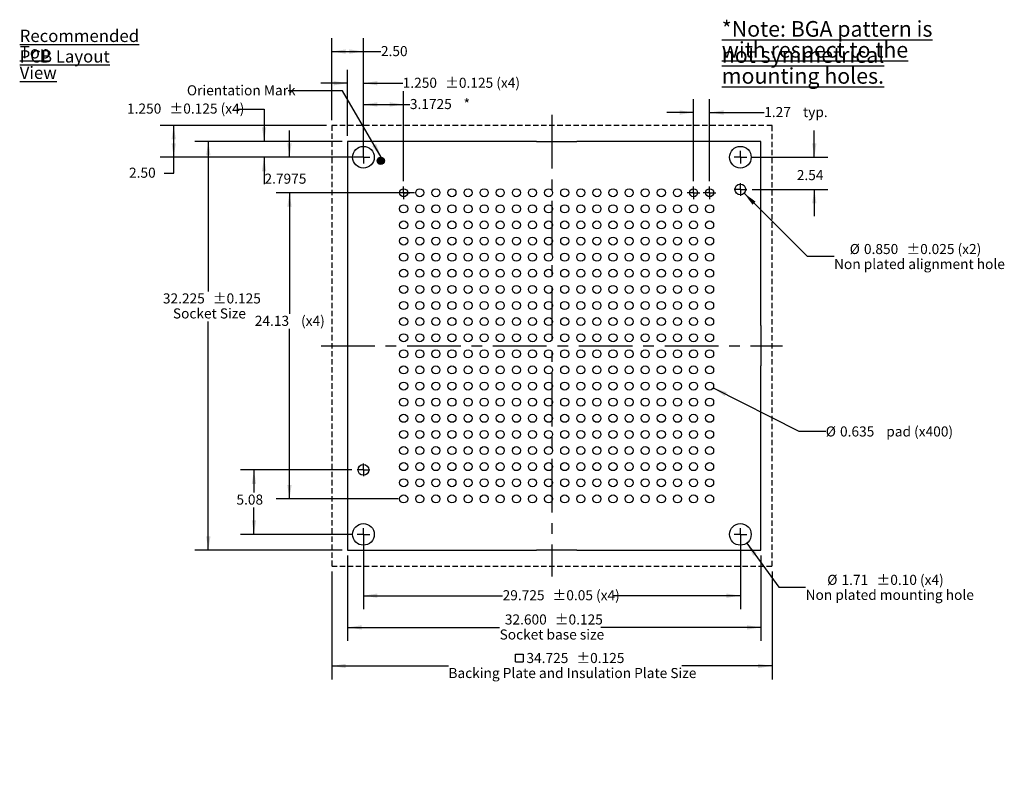
# Model space of a CAD drawing. Extents: x 4.6 to 82.2, y 9.9 to 68.7.
import ezdxf

# ---------------------------------------------------------------- set-up
doc = ezdxf.new("R2010")
doc.units = 0
doc.header["$LTSCALE"] = 0.333333
doc.linetypes.add('CENTERX2', pattern=[20.32, 12.7, -2.54, 2.54, -2.54])
doc.linetypes.add('HIDDEN', pattern=[1.905, 1.27, -0.635])
doc.layers.get('0').update_dxf_attribs({"linetype": 'CONTINUOUS'})
doc.styles.add('SLDTEXTSTYLE0', font='TXT', dxfattribs={"width": 0.605})
doc.dimstyles.new('SLDDIMSTYLE0', dxfattribs={"dimtxt": 0.770496, "dimasz": 1.100667, "dimexe": 0, "dimexo": 0.0625, "dimgap": 0.192624, "dimtad": 0, "dimtih": 1, "dimtoh": 1, "dimdec": 3, "dimrnd": 1e-09, "dimzin": 12, "dimtxsty": 'SLDTEXTSTYLE0', "dimsah": 1, "dimcen": 0.09, "dimazin": 3, "dimtol": 1, "dimtp": 0.125, "dimtm": 0.125, "dimtfac": 1, "dimtdec": 3, "dimtofl": 0, "dimtmove": 0, "dimatfit": 3, "dimtolj": 1})
doc.dimstyles.new('SLDDIMSTYLE1', dxfattribs={"dimtxt": 0.770496, "dimasz": 1.100667, "dimexe": 0, "dimexo": 0.0625, "dimgap": 0.192624, "dimtad": 0, "dimtih": 1, "dimtoh": 1, "dimdec": 3, "dimrnd": 1e-09, "dimzin": 4, "dimtxsty": 'SLDTEXTSTYLE0', "dimsah": 1, "dimcen": 0, "dimazin": 3, "dimtol": 1, "dimtp": 0.025, "dimtm": 0.025, "dimtfac": 1, "dimtdec": 3, "dimtofl": 0, "dimtmove": 0, "dimatfit": 3, "dimtolj": 1})
doc.dimstyles.new('SLDDIMSTYLE10', dxfattribs={"dimtxt": 0.770496, "dimasz": 1.100667, "dimexe": 0, "dimexo": 0.0625, "dimgap": 0.192624, "dimtad": 0, "dimtih": 1, "dimtoh": 1, "dimrnd": 1e-09, "dimzin": 12, "dimtxsty": 'SLDTEXTSTYLE0', "dimsah": 1, "dimcen": 0, "dimazin": 3, "dimtol": 1, "dimtp": 0.1, "dimtm": 0.1, "dimtfac": 1, "dimtofl": 0, "dimtmove": 0, "dimatfit": 3, "dimtolj": 1, "dimtzin": 0})
doc.dimstyles.new('SLDDIMSTYLE11', dxfattribs={"dimtxt": 0.770496, "dimasz": 1.100667, "dimexe": 0, "dimexo": 0.0625, "dimgap": 0.192624, "dimtad": 0, "dimtih": 1, "dimtoh": 1, "dimdec": 3, "dimrnd": 1e-09, "dimzin": 4, "dimtxsty": 'SLDTEXTSTYLE0', "dimsah": 1, "dimcen": 0.09, "dimazin": 3, "dimtol": 1, "dimtp": 0.125, "dimtm": 0.125, "dimtfac": 1, "dimtdec": 3, "dimtofl": 0, "dimtmove": 0, "dimatfit": 3, "dimtolj": 1})
doc.dimstyles.new('SLDDIMSTYLE12', dxfattribs={"dimtxt": 0, "dimasz": 1.100667, "dimexe": 0, "dimexo": 0.0625, "dimgap": 0, "dimtad": 0, "dimtih": 1, "dimtoh": 1, "dimdec": 0, "dimrnd": 1e-09, "dimzin": 0, "dimtxsty": 'STANDARD', "dimsah": 1, "dimcen": 0.09, "dimazin": 3, "dimtfac": 1.100667, "dimtdec": 0, "dimtofl": 0, "dimtmove": 0, "dimatfit": 3, "dimtolj": 1, "dimtzin": 0})
doc.dimstyles.new('SLDDIMSTYLE2', dxfattribs={"dimtxt": 0.770496, "dimasz": 1.100667, "dimexe": 0, "dimexo": 0.0625, "dimgap": 0.192624, "dimtad": 0, "dimtih": 1, "dimtoh": 1, "dimdec": 3, "dimrnd": 1e-09, "dimzin": 4, "dimtxsty": 'SLDTEXTSTYLE0', "dimsah": 1, "dimcen": 0.09, "dimazin": 3, "dimtol": 1, "dimtp": 0.125, "dimtm": 0.125, "dimtfac": 1, "dimtdec": 3, "dimtmove": 0, "dimatfit": 3, "dimtolj": 1})
doc.dimstyles.new('SLDDIMSTYLE3', dxfattribs={"dimtxt": 0.770496, "dimasz": 1.100667, "dimexe": 0, "dimexo": 0.0625, "dimgap": 0.192624, "dimtad": 0, "dimtih": 1, "dimtoh": 1, "dimrnd": 1e-09, "dimzin": 4, "dimtxsty": 'SLDTEXTSTYLE0', "dimsah": 1, "dimcen": 0.09, "dimazin": 3, "dimtfac": 1, "dimtdec": 3, "dimtofl": 0, "dimtmove": 0, "dimatfit": 3, "dimtolj": 1, "dimtzin": 12})
doc.dimstyles.new('SLDDIMSTYLE4', dxfattribs={"dimtxt": 0.770496, "dimasz": 1.100667, "dimexe": 0, "dimexo": 0.0625, "dimgap": 0.192624, "dimtad": 0, "dimtih": 1, "dimtoh": 1, "dimrnd": 1e-09, "dimzin": 12, "dimtxsty": 'SLDTEXTSTYLE0', "dimsah": 1, "dimcen": 0.09, "dimazin": 3, "dimtfac": 1, "dimtdec": 3, "dimtmove": 0, "dimatfit": 3, "dimtolj": 1, "dimtzin": 12})
doc.dimstyles.new('SLDDIMSTYLE5', dxfattribs={"dimtxt": 0.770496, "dimasz": 1.100667, "dimexe": 0, "dimexo": 0.0625, "dimgap": 0.192624, "dimtad": 0, "dimtih": 1, "dimtoh": 1, "dimdec": 3, "dimrnd": 1e-09, "dimzin": 12, "dimtxsty": 'SLDTEXTSTYLE0', "dimsah": 1, "dimcen": 0.09, "dimazin": 3, "dimtol": 1, "dimtp": 0.05, "dimtm": 0.05, "dimtfac": 1, "dimtofl": 0, "dimtmove": 0, "dimatfit": 3, "dimtolj": 1})
doc.dimstyles.new('SLDDIMSTYLE6', dxfattribs={"dimtxt": 0.770496, "dimasz": 1.100667, "dimexe": 0, "dimexo": 0.0625, "dimgap": 0.192624, "dimtad": 0, "dimtih": 1, "dimtoh": 1, "dimrnd": 1e-09, "dimzin": 12, "dimtxsty": 'SLDTEXTSTYLE0', "dimsah": 1, "dimcen": 0.09, "dimazin": 3, "dimtfac": 1, "dimtdec": 3, "dimtofl": 0, "dimtmove": 0, "dimatfit": 3, "dimtolj": 1, "dimtzin": 12})
doc.dimstyles.new('SLDDIMSTYLE7', dxfattribs={"dimtxt": 0.770496, "dimasz": 1.100667, "dimexe": 0, "dimexo": 0.0625, "dimgap": 0.192624, "dimtad": 0, "dimtih": 1, "dimtoh": 1, "dimdec": 3, "dimrnd": 1e-09, "dimzin": 12, "dimtxsty": 'SLDTEXTSTYLE0', "dimsah": 1, "dimcen": 0, "dimazin": 3, "dimtfac": 1, "dimtdec": 3, "dimtofl": 0, "dimtmove": 0, "dimatfit": 3, "dimtolj": 1, "dimtzin": 12})
doc.dimstyles.new('SLDDIMSTYLE8', dxfattribs={"dimtxt": 0.770496, "dimasz": 1.100667, "dimexe": 0, "dimexo": 0.0625, "dimgap": 0.192624, "dimtad": 0, "dimtih": 1, "dimtoh": 1, "dimdec": 4, "dimrnd": 1e-09, "dimzin": 12, "dimtxsty": 'SLDTEXTSTYLE0', "dimsah": 1, "dimcen": 0.09, "dimazin": 3, "dimtfac": 1, "dimtdec": 4, "dimtofl": 0, "dimtmove": 0, "dimatfit": 3, "dimtolj": 1, "dimtzin": 12})
doc.dimstyles.new('SLDDIMSTYLE9', dxfattribs={"dimtxt": 0.770496, "dimasz": 1.100667, "dimexe": 0, "dimexo": 0.0625, "dimgap": 0.192624, "dimtad": 0, "dimtih": 1, "dimtoh": 1, "dimdec": 4, "dimrnd": 1e-09, "dimzin": 12, "dimtxsty": 'SLDTEXTSTYLE0', "dimsah": 1, "dimcen": 0.09, "dimazin": 3, "dimtfac": 1, "dimtdec": 4, "dimtmove": 0, "dimatfit": 3, "dimtolj": 1, "dimtzin": 12})

# ---------------------------------------------------------------- blocks, each defined once
blk = doc.blocks.new('SW_NOTE_0')
at = {"color": 0, "linetype": 'CONTINUOUS', "attachment_point": 1, "style": 'SLDTEXTSTYLE0'}
for s, insert, char_height in [('\\LRecommended PCB Layout', (0, 1.251), 0.97014), ('\\LTop View', (0, -0.043), 0.9701)]:
    blk.add_mtext(s, dxfattribs=dict(at, insert=insert, char_height=char_height))
blk = doc.blocks.new('SW_NOTE_2')
at = {"color": 0, "linetype": 'CONTINUOUS', "char_height": 1.23472, "attachment_point": 1, "style": 'SLDTEXTSTYLE0'}
for s, insert in [('\\L*Note: BGA pattern is not symmetrical', (0, 1.592)), ('\\Lwith respect to the mounting holes.', (0, -0.055))]:
    blk.add_mtext(s, dxfattribs=dict(at, insert=insert))
blk = doc.blocks.new('_D')
at = {"color": 7, "linetype": 'CONTINUOUS'}
for p, q in [((30.024, 59.064), (18.406, 59.064)), ((19.464, 59.064), (19.464, 47.241)), ((19.464, 26.839), (19.464, 44.875)), ((30.024, 26.839), (18.406, 26.839))]:
    blk.add_line(p, q, dxfattribs=at)
for points in [[(19.464, 59.064), (19.295, 57.963), (19.634, 57.963)], [(19.464, 26.839), (19.634, 27.939), (19.295, 27.939)]]:
    blk.add_solid(points, dxfattribs=at)
at = {"color": 7, "linetype": 'CONTINUOUS', "attachment_point": 1, "style": 'SLDTEXTSTYLE0'}
for s, insert, char_height in [('32.225', (15.881, 47.081, 3.178), 0.7937), ('±0.125', (19.821, 47.081, 3.178), 0.7937), ('Socket Size', (16.672, 45.898, 3.178), 0.79375)]:
    blk.add_mtext(s, dxfattribs=dict(at, insert=insert, char_height=char_height))
blk = doc.blocks.new('SW_SYMBOL_MOD_BOX')
at = {"color": 0, "linetype": 'CONTINUOUS'}
for p, q in [((67, 67), (67, 267)), ((67, 267), (267, 267)), ((267, 267), (267, 67)), ((67, 67), (267, 67))]:
    blk.add_line(p, q, dxfattribs=at)
blk = doc.blocks.new('_D_1')
at = {"color": 7, "linetype": 'CONTINUOUS'}
for p, q in [((29.197, 25.165), (29.197, 16.656)), ((63.922, 25.165), (63.922, 16.656)), ((29.197, 17.715), (38.402, 17.715)), ((63.922, 17.715), (56.805, 17.715))]:
    blk.add_line(p, q, dxfattribs=at)
for points in [[(29.197, 17.715), (30.298, 17.545), (30.298, 17.884)], [(63.922, 17.715), (62.822, 17.884), (62.822, 17.545)]]:
    blk.add_solid(points, dxfattribs=at)
at = {"color": 7, "linetype": 'CONTINUOUS', "xscale": 0.0030695926, "yscale": 0.0030695926, "zscale": 0.0030695926}
blk.add_blockref('SW_SYMBOL_MOD_BOX', (43.488, 17.829), dxfattribs=at)
at = {"color": 7, "linetype": 'CONTINUOUS', "attachment_point": 1, "style": 'SLDTEXTSTYLE0'}
for s, insert, char_height in [('34.725', (44.553, 18.738, 3.178), 0.7937), ('±0.125', (48.492, 18.738, 3.178), 0.7937), ('Backing Plate and Insulation Plate Size', (38.402, 17.554, 3.178), 0.79375)]:
    blk.add_mtext(s, dxfattribs=dict(at, insert=insert, char_height=char_height))
blk = doc.blocks.new('_D_2')
at = {"color": 7, "linetype": 'CONTINUOUS'}
for p, q in [((61.723, 54.973), (66.694, 50.002)), ((66.694, 50.002), (68.811, 50.002))]:
    blk.add_line(p, q, dxfattribs=at)
blk.add_solid([(61.723, 54.973), (62.381, 54.075), (62.621, 54.314)], dxfattribs=at)
at = {"color": 7, "linetype": 'CONTINUOUS', "attachment_point": 1, "style": 'SLDTEXTSTYLE0'}
for s, insert, char_height in [('%%c', (70.045, 50.975, 3.178), 0.7937), ('0.850', (71.17, 50.975, 3.178), 0.7937), ('±0.025 (x2)', (74.521, 50.975, 3.178), 0.79375), ('Non plated alignment hole', (68.811, 49.792, 3.178), 0.79375)]:
    blk.add_mtext(s, dxfattribs=dict(at, insert=insert, char_height=char_height))
blk = doc.blocks.new('_D_3')
at = {"color": 7, "linetype": 'CONTINUOUS'}
for p, q in [((30.447, 59.487), (30.447, 64.705)), ((31.697, 58.237), (31.697, 64.705)), ((30.447, 63.647), (28.331, 63.647)), ((31.697, 63.647), (34.793, 63.647))]:
    blk.add_line(p, q, dxfattribs=at)
for points in [[(30.447, 63.647), (29.347, 63.816), (29.347, 63.478)], [(31.697, 63.647), (32.798, 63.478), (32.798, 63.816)]]:
    blk.add_solid(points, dxfattribs=at)
at = {"color": 7, "linetype": 'CONTINUOUS', "attachment_point": 1, "style": 'SLDTEXTSTYLE0'}
for s, insert, char_height in [('1.250', (34.793, 64.078, 3.178), 0.7937), ('±0.125 (x4)', (38.144, 64.078, 3.178), 0.79375)]:
    blk.add_mtext(s, dxfattribs=dict(at, insert=insert, char_height=char_height))
blk = doc.blocks.new('_D_4')
at = {"color": 7, "linetype": 'CONTINUOUS'}
for p, q in [((29.197, 60.737), (29.197, 67.2)), ((31.697, 58.237), (31.697, 67.2)), ((29.197, 66.142), (31.697, 66.142)), ((31.697, 66.142), (33.076, 66.142))]:
    blk.add_line(p, q, dxfattribs=at)
for points in [[(29.197, 66.142), (30.298, 65.973), (30.298, 66.311)], [(31.697, 66.142), (30.597, 66.311), (30.597, 65.973)]]:
    blk.add_solid(points, dxfattribs=at)
at = {"color": 7, "linetype": 'CONTINUOUS', "insert": (33.076, 66.574, 3.178), "char_height": 0.7937, "attachment_point": 1, "style": 'SLDTEXTSTYLE0'}
blk.add_mtext('2.50', dxfattribs=at)
blk = doc.blocks.new('_D_5')
at = {"color": 7, "linetype": 'CONTINUOUS'}
for p, q in [((21.747, 61.613), (23.864, 61.613)), ((23.864, 61.613), (23.864, 59.064)), ((30.024, 59.064), (22.806, 59.064)), ((31.274, 57.814), (22.806, 57.814)), ((23.864, 57.814), (23.864, 55.697))]:
    blk.add_line(p, q, dxfattribs=at)
for points in [[(23.864, 59.064), (24.033, 60.164), (23.695, 60.164)], [(23.864, 57.814), (23.695, 56.713), (24.033, 56.713)]]:
    blk.add_solid(points, dxfattribs=at)
at = {"color": 7, "linetype": 'CONTINUOUS', "attachment_point": 1, "style": 'SLDTEXTSTYLE0'}
for s, insert, char_height in [('±0.125 (x4)', (16.404, 62.045, 3.178), 0.79375), ('1.250', (13.053, 62.045, 3.178), 0.7937)]:
    blk.add_mtext(s, dxfattribs=dict(at, insert=insert, char_height=char_height))
blk = doc.blocks.new('_D_6')
at = {"color": 7, "linetype": 'CONTINUOUS'}
for p, q in [((28.774, 60.314), (15.677, 60.314)), ((16.736, 57.814), (16.736, 60.314)), ((31.274, 57.814), (15.677, 57.814)), ((16.736, 56.558), (16.736, 57.814)), ((15.976, 56.558), (16.736, 56.558))]:
    blk.add_line(p, q, dxfattribs=at)
for points in [[(16.736, 60.314), (16.566, 59.213), (16.905, 59.213)], [(16.736, 57.814), (16.905, 58.914), (16.566, 58.914)]]:
    blk.add_solid(points, dxfattribs=at)
at = {"color": 7, "linetype": 'CONTINUOUS', "insert": (13.212, 56.99, 3.178), "char_height": 0.7937, "attachment_point": 1, "style": 'SLDTEXTSTYLE0'}
blk.add_mtext('2.50', dxfattribs=at)
blk = doc.blocks.new('_D_7')
at = {"color": 7, "linetype": 'CONTINUOUS'}
for p, q in [((57.73, 55.939), (57.73, 62.396)), ((59, 55.939), (59, 62.396)), ((57.73, 61.338), (55.613, 61.338)), ((59, 61.338), (63.305, 61.338))]:
    blk.add_line(p, q, dxfattribs=at)
for points in [[(57.73, 61.338), (56.629, 61.507), (56.629, 61.169)], [(59, 61.338), (60.1, 61.169), (60.1, 61.507)]]:
    blk.add_solid(points, dxfattribs=at)
at = {"color": 7, "linetype": 'CONTINUOUS', "char_height": 0.7937, "attachment_point": 1, "style": 'SLDTEXTSTYLE0'}
for s, insert in [('1.27', (63.305, 61.77, 3.178)), ('typ.', (66.366, 61.77, 3.178))]:
    blk.add_mtext(s, dxfattribs=dict(at, insert=insert))
blk = doc.blocks.new('_D_8')
at = {"color": 7, "linetype": 'CONTINUOUS'}
for p, q in [((31.697, 27.665), (31.697, 22.195)), ((61.422, 27.665), (61.422, 22.195)), ((31.697, 23.254), (42.675, 23.254)), ((61.422, 23.254), (51.369, 23.254))]:
    blk.add_line(p, q, dxfattribs=at)
for points in [[(31.697, 23.254), (32.798, 23.084), (32.798, 23.423)], [(61.422, 23.254), (60.322, 23.423), (60.322, 23.084)]]:
    blk.add_solid(points, dxfattribs=at)
at = {"color": 7, "linetype": 'CONTINUOUS', "char_height": 0.7937, "attachment_point": 1, "style": 'SLDTEXTSTYLE0'}
for s, insert in [('29.725', (42.675, 23.685, 3.178)), ('±0.05 (x4)', (46.614, 23.685, 3.178))]:
    blk.add_mtext(s, dxfattribs=dict(at, insert=insert))
blk = doc.blocks.new('_D_9')
at = {"color": 7, "linetype": 'CONTINUOUS'}
for p, q in [((30.774, 33.169), (22.005, 33.169)), ((23.064, 33.169), (23.064, 31.385)), ((23.064, 28.089), (23.064, 30.202)), ((30.774, 28.089), (22.005, 28.089))]:
    blk.add_line(p, q, dxfattribs=at)
for points in [[(23.064, 33.169), (22.894, 32.068), (23.233, 32.068)], [(23.064, 28.089), (23.233, 29.189), (22.894, 29.189)]]:
    blk.add_solid(points, dxfattribs=at)
at = {"color": 7, "linetype": 'CONTINUOUS', "insert": (21.682, 31.225, 3.178), "char_height": 0.7937, "attachment_point": 1, "style": 'SLDTEXTSTYLE0'}
blk.add_mtext('5.08', dxfattribs=at)
blk = doc.blocks.new('_D_10')
at = {"color": 7, "linetype": 'CONTINUOUS'}
for p, q in [((59.283, 39.633), (66.041, 36.214)), ((66.041, 36.214), (68.158, 36.214))]:
    blk.add_line(p, q, dxfattribs=at)
blk.add_solid([(59.283, 39.633), (60.189, 38.985), (60.342, 39.287)], dxfattribs=at)
at = {"color": 7, "linetype": 'CONTINUOUS', "char_height": 0.7937, "attachment_point": 1, "style": 'SLDTEXTSTYLE0'}
for s, insert in [('%%c', (68.158, 36.595, 3.178)), ('0.635', (69.282, 36.595, 3.178)), ('pad (x400)', (72.931, 36.595, 3.178))]:
    blk.add_mtext(s, dxfattribs=dict(at, insert=insert))
blk = doc.blocks.new('_D_11')
at = {"color": 7, "linetype": 'CONTINUOUS'}
for p, q in [((31.697, 58.237), (31.697, 63.03)), ((34.87, 55.939), (34.87, 63.03)), ((31.697, 61.971), (34.87, 61.971)), ((34.87, 61.971), (35.359, 61.971))]:
    blk.add_line(p, q, dxfattribs=at)
for points in [[(31.697, 61.971), (32.798, 61.802), (32.798, 62.141)], [(34.87, 61.971), (33.769, 62.141), (33.769, 61.802)]]:
    blk.add_solid(points, dxfattribs=at)
at = {"color": 7, "linetype": 'CONTINUOUS', "attachment_point": 1, "style": 'SLDTEXTSTYLE0'}
for s, insert, char_height in [('3.1725', (35.359, 62.403, 3.178), 0.7937), ('*', (39.596, 62.403, 3.178), 0.794)]:
    blk.add_mtext(s, dxfattribs=dict(at, insert=insert, char_height=char_height))
blk = doc.blocks.new('_D_12')
at = {"color": 7, "linetype": 'CONTINUOUS'}
for p, q in [((25.864, 57.814), (25.864, 59.93)), ((31.274, 57.814), (24.806, 57.814)), ((33.946, 55.016), (24.806, 55.016)), ((25.864, 55.016), (25.864, 52.899))]:
    blk.add_line(p, q, dxfattribs=at)
for points in [[(25.864, 57.814), (26.033, 58.914), (25.695, 58.914)], [(25.864, 55.016), (25.695, 53.915), (26.033, 53.915)]]:
    blk.add_solid(points, dxfattribs=at)
at = {"color": 7, "linetype": 'CONTINUOUS', "insert": (23.894, 56.519, 3.178), "char_height": 0.7937, "attachment_point": 1, "style": 'SLDTEXTSTYLE0'}
blk.add_mtext('2.7975', dxfattribs=at)
blk = doc.blocks.new('_D_13')
at = {"color": 7, "linetype": 'CONTINUOUS'}
for p, q in [((35.716, 55.016), (24.806, 55.016)), ((25.864, 55.016), (25.864, 45.475)), ((25.864, 30.886), (25.864, 44.292)), ((34.446, 30.886), (24.806, 30.886))]:
    blk.add_line(p, q, dxfattribs=at)
for points in [[(25.864, 55.016), (25.695, 53.915), (26.033, 53.915)], [(25.864, 30.886), (26.033, 31.987), (25.695, 31.987)]]:
    blk.add_solid(points, dxfattribs=at)
at = {"color": 7, "linetype": 'CONTINUOUS', "char_height": 0.7937, "attachment_point": 1, "style": 'SLDTEXTSTYLE0'}
for s, insert in [('24.13', (23.13, 45.315, 3.178)), ('(x4)', (26.779, 45.315, 3.178))]:
    blk.add_mtext(s, dxfattribs=dict(at, insert=insert))
blk = doc.blocks.new('_D_14')
at = {"color": 7, "linetype": 'CONTINUOUS'}
for p, q in [((67.256, 57.814), (67.256, 59.93)), ((62.346, 57.814), (68.314, 57.814)), ((62.346, 55.274), (68.314, 55.274)), ((67.256, 55.274), (67.256, 53.157))]:
    blk.add_line(p, q, dxfattribs=at)
for points in [[(67.256, 57.814), (67.425, 58.914), (67.086, 58.914)], [(67.256, 55.274), (67.086, 54.173), (67.425, 54.173)]]:
    blk.add_solid(points, dxfattribs=at)
at = {"color": 7, "linetype": 'CONTINUOUS', "insert": (65.874, 56.803, 3.178), "char_height": 0.7937, "attachment_point": 1, "style": 'SLDTEXTSTYLE0'}
blk.add_mtext('2.54', dxfattribs=at)
blk = doc.blocks.new('_D_15')
at = {"color": 7, "linetype": 'CONTINUOUS'}
for p, q in [((61.925, 27.397), (64.453, 23.926)), ((64.453, 23.926), (66.57, 23.926))]:
    blk.add_line(p, q, dxfattribs=at)
blk.add_solid([(61.925, 27.397), (62.436, 26.408), (62.71, 26.607)], dxfattribs=at)
at = {"color": 7, "linetype": 'CONTINUOUS', "attachment_point": 1, "style": 'SLDTEXTSTYLE0'}
for s, insert, char_height in [('%%c', (68.275, 24.899, 3.178), 0.7937), ('1.71', (69.399, 24.899, 3.178), 0.7937), ('±0.10 (x4)', (72.162, 24.899, 3.178), 0.7937), ('Non plated mounting hole', (66.57, 23.716, 3.178), 0.79375)]:
    blk.add_mtext(s, dxfattribs=dict(at, insert=insert, char_height=char_height))
blk = doc.blocks.new('_D_16')
at = {"color": 7, "linetype": 'CONTINUOUS'}
for p, q in [((30.447, 26.415), (30.447, 19.694)), ((63.047, 26.415), (63.047, 19.694)), ((30.447, 20.752), (42.435, 20.752)), ((63.047, 20.752), (50.432, 20.752))]:
    blk.add_line(p, q, dxfattribs=at)
for points in [[(30.447, 20.752), (31.548, 20.583), (31.548, 20.921)], [(63.047, 20.752), (61.947, 20.921), (61.947, 20.583)]]:
    blk.add_solid(points, dxfattribs=at)
at = {"color": 7, "linetype": 'CONTINUOUS', "attachment_point": 1, "style": 'SLDTEXTSTYLE0'}
for s, insert, char_height in [('32.600', (42.851, 21.775, 3.178), 0.7937), ('±0.125', (46.79, 21.775, 3.178), 0.7937), ('Socket base size', (42.435, 20.592, 3.178), 0.79375)]:
    blk.add_mtext(s, dxfattribs=dict(at, insert=insert, char_height=char_height))
blk = doc.blocks.new('SW_CENTERMARKSYMBOL_0')
at = {"color": 0, "linetype": 'CONTINUOUS'}
for q in [(-0.5, 0), (0, 0.5), (0, -0.5), (0.5, 0)]:
    blk.add_line((0, 0), q, dxfattribs=at)
blk = doc.blocks.new('SW_CENTERMARKSYMBOL_1')
at = {"color": 0, "linetype": 'CONTINUOUS'}
for q in [(-0.5, 0), (0, 0.5), (0, -0.5), (0.5, 0)]:
    blk.add_line((0, 0), q, dxfattribs=at)
blk = doc.blocks.new('SW_CENTERMARKSYMBOL_2')
at = {"color": 0, "linetype": 'CONTINUOUS'}
for q in [(-0.5, 0), (0, 0.5), (0, -0.5), (0.5, 0)]:
    blk.add_line((0, 0), q, dxfattribs=at)
blk = doc.blocks.new('SW_CENTERMARKSYMBOL_3')
at = {"color": 0, "linetype": 'CONTINUOUS'}
for q in [(-0.5, 0), (0, 0.5), (0, -0.5), (0.5, 0)]:
    blk.add_line((0, 0), q, dxfattribs=at)
blk = doc.blocks.new('SW_CENTERMARKSYMBOL_4')
at = {"color": 0, "linetype": 'CONTINUOUS'}
for q in [(-0.5, 0), (0, 0.5), (0, -0.5), (0.5, 0)]:
    blk.add_line((0, 0), q, dxfattribs=at)
blk = doc.blocks.new('SW_CENTERMARKSYMBOL_5')
at = {"color": 0, "linetype": 'CONTINUOUS'}
for q in [(-0.5, 0), (0, 0.5), (0, -0.5), (0.5, 0)]:
    blk.add_line((0, 0), q, dxfattribs=at)
blk = doc.blocks.new('SW_CENTERMARKSYMBOL_6')
at = {"color": 0, "linetype": 'CONTINUOUS'}
for q in [(-0.5, 0), (0, 0.5), (0, -0.5), (0.5, 0)]:
    blk.add_line((0, 0), q, dxfattribs=at)
blk = doc.blocks.new('SW_CENTERMARKSYMBOL_7')
at = {"color": 0, "linetype": 'CONTINUOUS'}
for q in [(-0.5, 0), (0, 0.5), (0, -0.5), (0.5, 0)]:
    blk.add_line((0, 0), q, dxfattribs=at)
blk = doc.blocks.new('SW_CENTERMARKSYMBOL_8')
at = {"color": 0, "linetype": 'CONTINUOUS'}
for q in [(-0.5, 0), (0, 0.5), (0, -0.5), (0.5, 0)]:
    blk.add_line((0, 0), q, dxfattribs=at)

msp = doc.modelspace()

# ---------------------------------------------------------------- hatches: boundary and pattern name
at = {"linetype": 'CONTINUOUS'}
h = msp.add_hatch(color=7, dxfattribs=at)
edge = h.paths.add_edge_path(flags=0)
edge.add_arc((33.06022, 57.5341), 0.28703, 0, 360)

# ---------------------------------------------------------------- linework, layer by layer
at = {"color": 7, "linetype": 'CENTERX2'}
for p, q in [((46.55975, 61.14689), (46.55975, 24.75522)), ((28.36392, 42.95106), (64.75559, 42.95106))]:
    msp.add_line(p, q, dxfattribs=at)
at = {"color": 7, "linetype": 'HIDDEN'}
for p, q in [((63.92225, 60.31356), (29.19725, 60.31356)), ((29.19725, 60.31356), (29.19725, 25.58856)), ((63.92225, 25.58856), (63.92225, 60.31356)), ((29.19725, 25.58856), (63.92225, 25.58856))]:
    msp.add_line(p, q, dxfattribs=at)
at = {"color": 7, "linetype": 'CONTINUOUS'}
for p, q in [((33.34725, 59.06356), (30.44725, 59.06356)), ((30.44725, 59.06356), (30.44725, 56.16356)), ((34.20219, 59.06356), (33.34725, 59.06356)), ((36.44725, 59.06356), (34.20219, 59.06356)), ((38.94725, 59.06356), (36.44725, 59.06356)), ((41.19232, 59.06356), (38.94725, 59.06356)), ((45.34725, 59.06356), (41.19232, 59.06356)), ((45.34725, 59.06356), (48.52225, 59.06356)), ((59.77225, 59.06356), (48.52225, 59.06356)), ((63.04725, 59.06356), (59.77225, 59.06356)), ((63.04725, 56.16356), (63.04725, 59.06356)), ((30.44725, 56.16356), (30.44725, 44.53856)), ((63.04725, 44.53856), (63.04725, 56.16356)), ((30.44725, 44.53856), (30.44725, 41.36356)), ((63.04725, 44.53856), (63.04725, 41.36356)), ((30.44725, 41.36356), (30.44725, 29.73856)), ((63.04725, 29.73856), (63.04725, 41.36356)), ((30.44725, 29.73856), (30.44725, 26.83856)), ((63.04725, 26.83856), (63.04725, 29.73856)), ((30.44725, 26.83856), (33.34725, 26.83856)), ((33.34725, 26.83856), (45.34725, 26.83856)), ((48.52225, 26.83856), (45.34725, 26.83856)), ((48.52225, 26.83856), (59.77225, 26.83856)), ((59.77225, 26.83856), (63.04725, 26.83856))]:
    msp.add_line(p, q, dxfattribs=at)
for centre, radius in [((31.69725, 57.81356), 0.855), ((61.42225, 57.81356), 0.855), ((33.06022, 57.5341), 0.28703), ((34.86975, 55.01606), 0.3175), ((36.13975, 55.01606), 0.3175), ((37.40975, 55.01606), 0.3175), ((38.67975, 55.01606), 0.3175), ((39.94975, 55.01606), 0.3175), ((41.21975, 55.01606), 0.3175), ((42.48975, 55.01606), 0.3175), ((43.75975, 55.01606), 0.3175), ((45.02975, 55.01606), 0.3175), ((46.29975, 55.01606), 0.3175), ((47.56975, 55.01606), 0.3175), ((48.83975, 55.01606), 0.3175), ((50.10975, 55.01606), 0.3175), ((51.37975, 55.01606), 0.3175), ((52.64975, 55.01606), 0.3175), ((53.91975, 55.01606), 0.3175), ((55.18975, 55.01606), 0.3175), ((56.45975, 55.01606), 0.3175), ((57.72975, 55.01606), 0.3175), ((58.99975, 55.01606), 0.3175), ((61.42225, 55.27356), 0.425), ((34.86975, 53.74606), 0.3175), ((36.13975, 53.74606), 0.3175), ((37.40975, 53.74606), 0.3175), ((38.67975, 53.74606), 0.3175), ((39.94975, 53.74606), 0.3175), ((41.21975, 53.74606), 0.3175), ((42.48975, 53.74606), 0.3175), ((43.75975, 53.74606), 0.3175), ((45.02975, 53.74606), 0.3175), ((46.29975, 53.74606), 0.3175), ((47.56975, 53.74606), 0.3175), ((48.83975, 53.74606), 0.3175), ((50.10975, 53.74606), 0.3175), ((51.37975, 53.74606), 0.3175), ((52.64975, 53.74606), 0.3175), ((53.91975, 53.74606), 0.3175), ((55.18975, 53.74606), 0.3175), ((56.45975, 53.74606), 0.3175), ((57.72975, 53.74606), 0.3175), ((58.99975, 53.74606), 0.3175), ((34.86975, 52.47606), 0.3175), ((36.13975, 52.47606), 0.3175), ((37.40975, 52.47606), 0.3175), ((38.67975, 52.47606), 0.3175), ((39.94975, 52.47606), 0.3175), ((41.21975, 52.47606), 0.3175), ((42.48975, 52.47606), 0.3175), ((43.75975, 52.47606), 0.3175), ((45.02975, 52.47606), 0.3175), ((46.29975, 52.47606), 0.3175), ((47.56975, 52.47606), 0.3175), ((48.83975, 52.47606), 0.3175), ((50.10975, 52.47606), 0.3175), ((51.37975, 52.47606), 0.3175), ((52.64975, 52.47606), 0.3175), ((53.91975, 52.47606), 0.3175), ((55.18975, 52.47606), 0.3175), ((56.45975, 52.47606), 0.3175), ((57.72975, 52.47606), 0.3175), ((58.99975, 52.47606), 0.3175), ((34.86975, 51.20606), 0.3175), ((36.13975, 51.20606), 0.3175), ((37.40975, 51.20606), 0.3175), ((38.67975, 51.20606), 0.3175), ((39.94975, 51.20606), 0.3175), ((41.21975, 51.20606), 0.3175), ((42.48975, 51.20606), 0.3175), ((43.75975, 51.20606), 0.3175), ((45.02975, 51.20606), 0.3175), ((46.29975, 51.20606), 0.3175), ((47.56975, 51.20606), 0.3175), ((48.83975, 51.20606), 0.3175), ((50.10975, 51.20606), 0.3175), ((51.37975, 51.20606), 0.3175), ((52.64975, 51.20606), 0.3175), ((53.91975, 51.20606), 0.3175), ((55.18975, 51.20606), 0.3175), ((56.45975, 51.20606), 0.3175), ((57.72975, 51.20606), 0.3175), ((58.99975, 51.20606), 0.3175), ((34.86975, 49.93606), 0.3175), ((36.13975, 49.93606), 0.3175), ((37.40975, 49.93606), 0.3175), ((38.67975, 49.93606), 0.3175), ((39.94975, 49.93606), 0.3175), ((41.21975, 49.93606), 0.3175), ((42.48975, 49.93606), 0.3175), ((43.75975, 49.93606), 0.3175), ((45.02975, 49.93606), 0.3175), ((46.29975, 49.93606), 0.3175), ((47.56975, 49.93606), 0.3175), ((48.83975, 49.93606), 0.3175), ((50.10975, 49.93606), 0.3175), ((51.37975, 49.93606), 0.3175), ((52.64975, 49.93606), 0.3175), ((53.91975, 49.93606), 0.3175), ((55.18975, 49.93606), 0.3175), ((56.45975, 49.93606), 0.3175), ((57.72975, 49.93606), 0.3175), ((58.99975, 49.93606), 0.3175), ((34.86975, 48.66606), 0.3175), ((36.13975, 48.66606), 0.3175), ((37.40975, 48.66606), 0.3175), ((38.67975, 48.66606), 0.3175), ((39.94975, 48.66606), 0.3175), ((41.21975, 48.66606), 0.3175), ((42.48975, 48.66606), 0.3175), ((43.75975, 48.66606), 0.3175), ((45.02975, 48.66606), 0.3175), ((46.29975, 48.66606), 0.3175), ((47.56975, 48.66606), 0.3175), ((48.83975, 48.66606), 0.3175), ((50.10975, 48.66606), 0.3175), ((51.37975, 48.66606), 0.3175), ((52.64975, 48.66606), 0.3175), ((53.91975, 48.66606), 0.3175), ((55.18975, 48.66606), 0.3175), ((56.45975, 48.66606), 0.3175), ((57.72975, 48.66606), 0.3175), ((58.99975, 48.66606), 0.3175), ((34.86975, 47.39606), 0.3175), ((36.13975, 47.39606), 0.3175), ((37.40975, 47.39606), 0.3175), ((38.67975, 47.39606), 0.3175), ((39.94975, 47.39606), 0.3175), ((41.21975, 47.39606), 0.3175), ((42.48975, 47.39606), 0.3175), ((43.75975, 47.39606), 0.3175), ((45.02975, 47.39606), 0.3175), ((46.29975, 47.39606), 0.3175), ((47.56975, 47.39606), 0.3175), ((48.83975, 47.39606), 0.3175), ((50.10975, 47.39606), 0.3175), ((51.37975, 47.39606), 0.3175), ((52.64975, 47.39606), 0.3175), ((53.91975, 47.39606), 0.3175), ((55.18975, 47.39606), 0.3175), ((56.45975, 47.39606), 0.3175), ((57.72975, 47.39606), 0.3175), ((58.99975, 47.39606), 0.3175), ((34.86975, 46.12606), 0.3175), ((36.13975, 46.12606), 0.3175), ((37.40975, 46.12606), 0.3175), ((38.67975, 46.12606), 0.3175), ((39.94975, 46.12606), 0.3175), ((41.21975, 46.12606), 0.3175), ((42.48975, 46.12606), 0.3175), ((43.75975, 46.12606), 0.3175), ((45.02975, 46.12606), 0.3175), ((46.29975, 46.12606), 0.3175), ((47.56975, 46.12606), 0.3175), ((48.83975, 46.12606), 0.3175), ((50.10975, 46.12606), 0.3175), ((51.37975, 46.12606), 0.3175), ((52.64975, 46.12606), 0.3175), ((53.91975, 46.12606), 0.3175), ((55.18975, 46.12606), 0.3175), ((56.45975, 46.12606), 0.3175), ((57.72975, 46.12606), 0.3175), ((58.99975, 46.12606), 0.3175), ((34.86975, 44.85606), 0.3175), ((36.13975, 44.85606), 0.3175), ((37.40975, 44.85606), 0.3175), ((38.67975, 44.85606), 0.3175), ((39.94975, 44.85606), 0.3175), ((41.21975, 44.85606), 0.3175), ((42.48975, 44.85606), 0.3175), ((43.75975, 44.85606), 0.3175), ((45.02975, 44.85606), 0.3175), ((46.29975, 44.85606), 0.3175), ((47.56975, 44.85606), 0.3175), ((48.83975, 44.85606), 0.3175), ((50.10975, 44.85606), 0.3175), ((51.37975, 44.85606), 0.3175), ((52.64975, 44.85606), 0.3175), ((53.91975, 44.85606), 0.3175), ((55.18975, 44.85606), 0.3175), ((56.45975, 44.85606), 0.3175), ((57.72975, 44.85606), 0.3175), ((58.99975, 44.85606), 0.3175), ((34.86975, 43.58606), 0.3175), ((36.13975, 43.58606), 0.3175), ((37.40975, 43.58606), 0.3175), ((38.67975, 43.58606), 0.3175), ((39.94975, 43.58606), 0.3175), ((41.21975, 43.58606), 0.3175), ((42.48975, 43.58606), 0.3175), ((43.75975, 43.58606), 0.3175), ((45.02975, 43.58606), 0.3175), ((46.29975, 43.58606), 0.3175), ((47.56975, 43.58606), 0.3175), ((48.83975, 43.58606), 0.3175), ((50.10975, 43.58606), 0.3175), ((51.37975, 43.58606), 0.3175), ((52.64975, 43.58606), 0.3175), ((53.91975, 43.58606), 0.3175), ((55.18975, 43.58606), 0.3175), ((56.45975, 43.58606), 0.3175), ((57.72975, 43.58606), 0.3175), ((58.99975, 43.58606), 0.3175), ((34.86975, 42.31606), 0.3175), ((36.13975, 42.31606), 0.3175), ((37.40975, 42.31606), 0.3175), ((38.67975, 42.31606), 0.3175), ((39.94975, 42.31606), 0.3175), ((41.21975, 42.31606), 0.3175), ((42.48975, 42.31606), 0.3175), ((43.75975, 42.31606), 0.3175), ((45.02975, 42.31606), 0.3175), ((46.29975, 42.31606), 0.3175), ((47.56975, 42.31606), 0.3175), ((48.83975, 42.31606), 0.3175), ((50.10975, 42.31606), 0.3175), ((51.37975, 42.31606), 0.3175), ((52.64975, 42.31606), 0.3175), ((53.91975, 42.31606), 0.3175), ((55.18975, 42.31606), 0.3175), ((56.45975, 42.31606), 0.3175), ((57.72975, 42.31606), 0.3175), ((58.99975, 42.31606), 0.3175), ((34.86975, 41.04606), 0.3175), ((36.13975, 41.04606), 0.3175), ((37.40975, 41.04606), 0.3175), ((38.67975, 41.04606), 0.3175), ((39.94975, 41.04606), 0.3175), ((41.21975, 41.04606), 0.3175), ((42.48975, 41.04606), 0.3175), ((43.75975, 41.04606), 0.3175), ((45.02975, 41.04606), 0.3175), ((46.29975, 41.04606), 0.3175), ((47.56975, 41.04606), 0.3175), ((48.83975, 41.04606), 0.3175), ((50.10975, 41.04606), 0.3175), ((51.37975, 41.04606), 0.3175), ((52.64975, 41.04606), 0.3175), ((53.91975, 41.04606), 0.3175), ((55.18975, 41.04606), 0.3175), ((56.45975, 41.04606), 0.3175), ((57.72975, 41.04606), 0.3175), ((58.99975, 41.04606), 0.3175), ((34.86975, 39.77606), 0.3175), ((36.13975, 39.77606), 0.3175), ((37.40975, 39.77606), 0.3175), ((38.67975, 39.77606), 0.3175), ((39.94975, 39.77606), 0.3175), ((41.21975, 39.77606), 0.3175), ((42.48975, 39.77606), 0.3175), ((43.75975, 39.77606), 0.3175), ((45.02975, 39.77606), 0.3175), ((46.29975, 39.77606), 0.3175), ((47.56975, 39.77606), 0.3175), ((48.83975, 39.77606), 0.3175), ((50.10975, 39.77606), 0.3175), ((51.37975, 39.77606), 0.3175), ((52.64975, 39.77606), 0.3175), ((53.91975, 39.77606), 0.3175), ((55.18975, 39.77606), 0.3175), ((56.45975, 39.77606), 0.3175), ((57.72975, 39.77606), 0.3175), ((58.99975, 39.77606), 0.3175), ((34.86975, 38.50606), 0.3175), ((36.13975, 38.50606), 0.3175), ((37.40975, 38.50606), 0.3175), ((38.67975, 38.50606), 0.3175), ((39.94975, 38.50606), 0.3175), ((41.21975, 38.50606), 0.3175), ((42.48975, 38.50606), 0.3175), ((43.75975, 38.50606), 0.3175), ((45.02975, 38.50606), 0.3175), ((46.29975, 38.50606), 0.3175), ((47.56975, 38.50606), 0.3175), ((48.83975, 38.50606), 0.3175), ((50.10975, 38.50606), 0.3175), ((51.37975, 38.50606), 0.3175), ((52.64975, 38.50606), 0.3175), ((53.91975, 38.50606), 0.3175), ((55.18975, 38.50606), 0.3175), ((56.45975, 38.50606), 0.3175), ((57.72975, 38.50606), 0.3175), ((58.99975, 38.50606), 0.3175), ((34.86975, 37.23606), 0.3175), ((36.13975, 37.23606), 0.3175), ((37.40975, 37.23606), 0.3175), ((38.67975, 37.23606), 0.3175), ((39.94975, 37.23606), 0.3175), ((41.21975, 37.23606), 0.3175), ((42.48975, 37.23606), 0.3175), ((43.75975, 37.23606), 0.3175), ((45.02975, 37.23606), 0.3175), ((46.29975, 37.23606), 0.3175), ((47.56975, 37.23606), 0.3175), ((48.83975, 37.23606), 0.3175), ((50.10975, 37.23606), 0.3175), ((51.37975, 37.23606), 0.3175), ((52.64975, 37.23606), 0.3175), ((53.91975, 37.23606), 0.3175), ((55.18975, 37.23606), 0.3175), ((56.45975, 37.23606), 0.3175), ((57.72975, 37.23606), 0.3175), ((58.99975, 37.23606), 0.3175), ((34.86975, 35.96606), 0.3175), ((36.13975, 35.96606), 0.3175), ((37.40975, 35.96606), 0.3175), ((38.67975, 35.96606), 0.3175), ((39.94975, 35.96606), 0.3175), ((41.21975, 35.96606), 0.3175), ((42.48975, 35.96606), 0.3175), ((43.75975, 35.96606), 0.3175), ((45.02975, 35.96606), 0.3175), ((46.29975, 35.96606), 0.3175), ((47.56975, 35.96606), 0.3175), ((48.83975, 35.96606), 0.3175), ((50.10975, 35.96606), 0.3175), ((51.37975, 35.96606), 0.3175), ((52.64975, 35.96606), 0.3175), ((53.91975, 35.96606), 0.3175), ((55.18975, 35.96606), 0.3175), ((56.45975, 35.96606), 0.3175), ((57.72975, 35.96606), 0.3175), ((58.99975, 35.96606), 0.3175), ((34.86975, 34.69606), 0.3175), ((36.13975, 34.69606), 0.3175), ((37.40975, 34.69606), 0.3175), ((38.67975, 34.69606), 0.3175), ((39.94975, 34.69606), 0.3175), ((41.21975, 34.69606), 0.3175), ((42.48975, 34.69606), 0.3175), ((43.75975, 34.69606), 0.3175), ((45.02975, 34.69606), 0.3175), ((46.29975, 34.69606), 0.3175), ((47.56975, 34.69606), 0.3175), ((48.83975, 34.69606), 0.3175), ((50.10975, 34.69606), 0.3175), ((51.37975, 34.69606), 0.3175), ((52.64975, 34.69606), 0.3175), ((53.91975, 34.69606), 0.3175), ((55.18975, 34.69606), 0.3175), ((56.45975, 34.69606), 0.3175), ((57.72975, 34.69606), 0.3175), ((58.99975, 34.69606), 0.3175), ((31.69725, 33.16856), 0.425), ((34.86975, 33.42606), 0.3175), ((36.13975, 33.42606), 0.3175), ((37.40975, 33.42606), 0.3175), ((38.67975, 33.42606), 0.3175), ((39.94975, 33.42606), 0.3175), ((41.21975, 33.42606), 0.3175), ((42.48975, 33.42606), 0.3175), ((43.75975, 33.42606), 0.3175), ((45.02975, 33.42606), 0.3175), ((46.29975, 33.42606), 0.3175), ((47.56975, 33.42606), 0.3175), ((48.83975, 33.42606), 0.3175), ((50.10975, 33.42606), 0.3175), ((51.37975, 33.42606), 0.3175), ((52.64975, 33.42606), 0.3175), ((53.91975, 33.42606), 0.3175), ((55.18975, 33.42606), 0.3175), ((56.45975, 33.42606), 0.3175), ((57.72975, 33.42606), 0.3175), ((58.99975, 33.42606), 0.3175), ((34.86975, 32.15606), 0.3175), ((36.13975, 32.15606), 0.3175), ((37.40975, 32.15606), 0.3175), ((38.67975, 32.15606), 0.3175), ((39.94975, 32.15606), 0.3175), ((41.21975, 32.15606), 0.3175), ((42.48975, 32.15606), 0.3175), ((43.75975, 32.15606), 0.3175), ((45.02975, 32.15606), 0.3175), ((46.29975, 32.15606), 0.3175), ((47.56975, 32.15606), 0.3175), ((48.83975, 32.15606), 0.3175), ((50.10975, 32.15606), 0.3175), ((51.37975, 32.15606), 0.3175), ((52.64975, 32.15606), 0.3175), ((53.91975, 32.15606), 0.3175), ((55.18975, 32.15606), 0.3175), ((56.45975, 32.15606), 0.3175), ((57.72975, 32.15606), 0.3175), ((58.99975, 32.15606), 0.3175), ((34.86975, 30.88606), 0.3175), ((36.13975, 30.88606), 0.3175), ((37.40975, 30.88606), 0.3175), ((38.67975, 30.88606), 0.3175), ((39.94975, 30.88606), 0.3175), ((41.21975, 30.88606), 0.3175), ((42.48975, 30.88606), 0.3175), ((43.75975, 30.88606), 0.3175), ((45.02975, 30.88606), 0.3175), ((46.29975, 30.88606), 0.3175), ((47.56975, 30.88606), 0.3175), ((48.83975, 30.88606), 0.3175), ((50.10975, 30.88606), 0.3175), ((51.37975, 30.88606), 0.3175), ((52.64975, 30.88606), 0.3175), ((53.91975, 30.88606), 0.3175), ((55.18975, 30.88606), 0.3175), ((56.45975, 30.88606), 0.3175), ((57.72975, 30.88606), 0.3175), ((58.99975, 30.88606), 0.3175), ((31.69725, 28.08856), 0.855), ((61.42225, 28.08856), 0.855)]:
    msp.add_circle(centre, radius, dxfattribs=at)

# ---------------------------------------------------------------- block references
for name, p in [('SW_NOTE_2', (59.95682, 66.95518)), ('SW_NOTE_0', (4.58895, 66.61426)), ('SW_CENTERMARKSYMBOL_5', (31.69725, 57.81356)), ('SW_CENTERMARKSYMBOL_6', (61.42225, 57.81356)), ('SW_CENTERMARKSYMBOL_0', (34.86975, 55.01606)), ('SW_CENTERMARKSYMBOL_1', (57.72975, 55.01606)), ('SW_CENTERMARKSYMBOL_2', (58.99975, 55.01606)), ('SW_CENTERMARKSYMBOL_8', (61.42225, 55.27356)), ('SW_CENTERMARKSYMBOL_4', (31.69725, 33.16856)), ('SW_CENTERMARKSYMBOL_3', (31.69725, 28.08856)), ('SW_CENTERMARKSYMBOL_7', (61.42225, 28.08856))]:
    msp.add_blockref(name, p, dxfattribs=at)

# ---------------------------------------------------------------- texts
at = {"color": 7, "linetype": 'CONTINUOUS', "insert": (17.7755, 63.48586), "char_height": 0.79375, "attachment_point": 1, "style": 'SLDTEXTSTYLE0'}
msp.add_mtext('Orientation Mark', dxfattribs=at)

# ---------------------------------------------------------------- dimensions: what is measured, and where the dimension line sits
at = {"color": 7, "linetype": 'CONTINUOUS'}
dim = msp.add_linear_dim(base=(29.19725, 66.1421), p1=(31.69725, 57.81356), p2=(29.19725, 60.31356), dimstyle='SLDDIMSTYLE3', dxfattribs=at)
dim.commit()
dim.dimension.update_dxf_attribs({"geometry": '_D_4', "text_midpoint": (34.45809, 66.1421), "dimtype": 160})
for base, p1, p2, text, dimstyle, picture, middle in [((30.44725, 63.64689), (31.69725, 57.81356), (30.44725, 59.06356), '<> (x4)', 'SLDDIMSTYLE2', '_D_3', (39.14002, 63.64689)), ((34.86975, 61.97141), (31.69725, 57.81356), (34.86975, 55.51606), '<> *', 'SLDDIMSTYLE8', '_D_11', (37.68153, 61.97141)), ((57.72975, 61.33803), (58.99975, 55.51606), (57.72975, 55.51606), '<> typ.', 'SLDDIMSTYLE4', '_D_7', (65.6866, 61.33803)), ((61.42225, 23.25357), (31.69725, 28.08856), (61.42225, 28.08856), '<> (x4)', 'SLDDIMSTYLE5', '_D_8', (47.02215, 23.25357)), ((30.44725, 20.75195), (63.04725, 26.83856), (30.44725, 26.83856), '<>\\PSocket base size', 'SLDDIMSTYLE11', '_D_16', (46.43363, 20.75195)), ((63.92225, 17.71455), (29.19725, 25.58856), (63.92225, 25.58856), '{\\fGDT;o}<>\\PBacking Plate and Insulation Plate Size', 'SLDDIMSTYLE0', '_D_1', (47.60327, 17.71455))]:
    dim = msp.add_linear_dim(base=base, p1=p1, p2=p2, text=text, dimstyle=dimstyle, dxfattribs=at)
    dim.commit()
    dim.dimension.update_dxf_attribs({"geometry": picture, "text_midpoint": middle, "dimtype": 160})
for base, p1, p2, text, dimstyle, picture, middle in [((23.86392, 59.06356), (31.69725, 57.81356), (30.44725, 59.06356), '<> (x4)', 'SLDDIMSTYLE2', '_D_5', (23.86392, 61.61314)), ((19.46435, 26.83856), (30.44725, 59.06356), (30.44725, 26.83856), '<>\\PSocket Size', 'SLDDIMSTYLE0', '_D', (19.46435, 46.05792)), ((25.86392, 30.88606), (36.13975, 55.01606), (34.86975, 30.88606), '<> (x4)', 'SLDDIMSTYLE6', '_D_13', (25.86392, 44.88381))]:
    dim = msp.add_linear_dim(base=base, p1=p1, p2=p2, angle=90, text=text, dimstyle=dimstyle, dxfattribs=at)
    dim.commit()
    dim.dimension.update_dxf_attribs({"geometry": picture, "text_midpoint": middle, "dimtype": 160})
for base, p1, p2, dimstyle, picture, middle in [((16.73565, 60.31356), (31.69725, 57.81356), (29.19725, 60.31356), 'SLDDIMSTYLE3', '_D_6', (16.73565, 56.55795)), ((25.86392, 57.81356), (34.36975, 55.01606), (31.69725, 57.81356), 'SLDDIMSTYLE9', '_D_12', (25.86392, 56.08723)), ((67.25559, 57.81356), (61.92225, 55.27356), (61.92225, 57.81356), 'SLDDIMSTYLE4', '_D_14', (67.25559, 56.37133)), ((23.06368, 28.08856), (31.19725, 33.16856), (31.19725, 28.08856), 'SLDDIMSTYLE6', '_D_9', (23.06368, 30.79323))]:
    dim = msp.add_linear_dim(base=base, p1=p1, p2=p2, angle=90, dimstyle=dimstyle, dxfattribs=at)
    dim.commit()
    dim.dimension.update_dxf_attribs({"geometry": picture, "text_midpoint": middle, "dimtype": 160})
for p1, p2, text, dimstyle, picture, middle in [((61.12173, 55.57408), (61.72277, 54.97304), '<> (x2)\\PNon plated alignment hole', 'SLDDIMSTYLE1', '_D_2', (74.95473, 50.00195)), ((58.71644, 39.91938), (59.28306, 39.63273), '<> pad (x400)', 'SLDDIMSTYLE7', '_D_10', (73.07084, 36.21375)), ((60.91902, 28.77977), (61.92549, 27.39734), '<> (x4)\\PNon plated mounting hole', 'SLDDIMSTYLE10', '_D_15', (72.59614, 23.9259))]:
    dim = msp.add_diameter_dim_2p(p1=p1, p2=p2, text=text, dimstyle=dimstyle, dxfattribs=at)
    dim.commit()
    dim.dimension.update_dxf_attribs({"geometry": picture, "text_midpoint": middle, "dimtype": 163})

# ---------------------------------------------------------------- leaders
msp.add_leader([(33.09582, 57.81891), (30.03962, 63.05793), (25.76021, 63.05793)], dimstyle='SLDDIMSTYLE12', dxfattribs=at)

doc.saveas('drawing.dxf')
